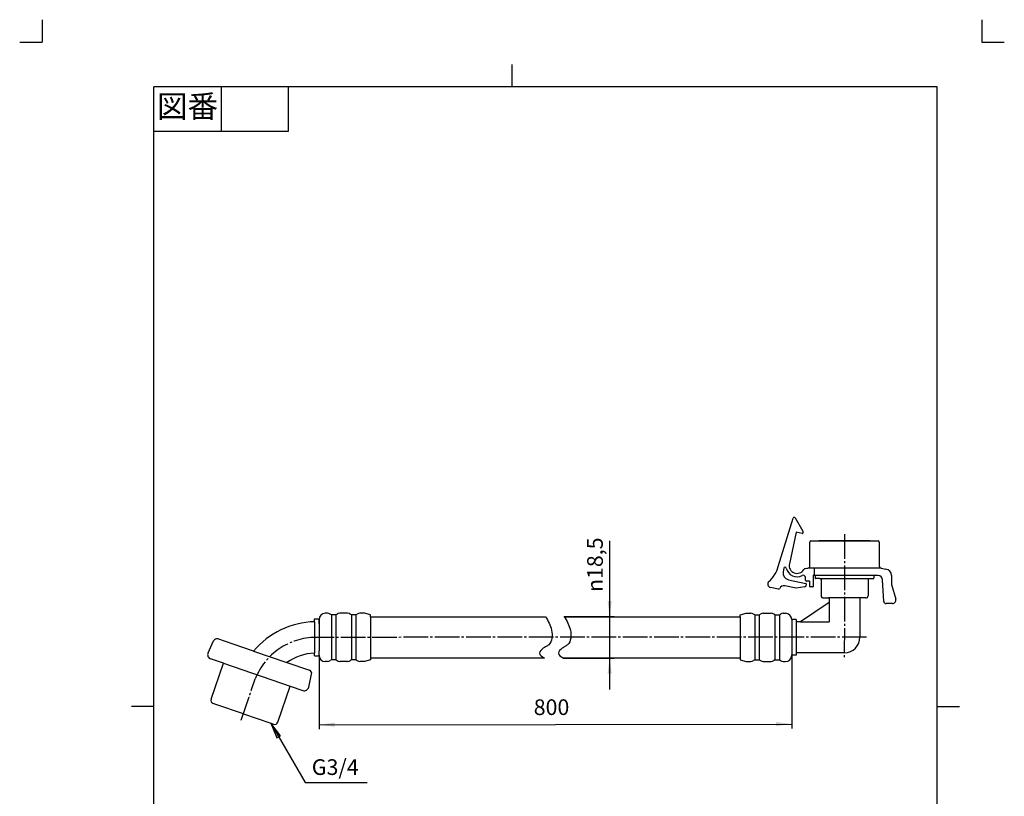
# Model space of a CAD drawing. Units: inches. Extents: x -10 to 430, y -10 to 604.
# Drawn here: x -10 to 430, y 257 to 604 of the extents above; entities that cross this region are included whole.
import ezdxf

# ---------------------------------------------------------------- set-up
doc = ezdxf.new("R2010")
doc.units = ezdxf.units.IN
for name, pattern in [('DASH_CENTER', [14, 11, -1, 1, -1]), ('L1C_PATTERN', [13, 10, -1, 1, -1]), ('PHANTOM', [13, 10, -1, 0, -1, 0, -1])]:
    doc.linetypes.add(name, pattern=pattern)
for name, color, linetype in [('1', 7, 'Continuous'), ('2', 7, 'Continuous'), ('27', 7, 'Continuous'), ('4', 7, 'Continuous'), ('7', 7, 'Continuous')]:
    doc.layers.add(name, color=color, linetype=linetype)
doc.styles.add('CONVERTER_11', font='txt.shx', dxfattribs={"width": 0.9})
doc.dimstyles.new('ME10_DIM_10', dxfattribs={"dimtxt": 7, "dimasz": 7, "dimexe": 2, "dimexo": 0, "dimgap": 2, "dimtad": 1, "dimzin": 12, "dimdsep": 46, "dimtxsty": 'CONVERTER_11', "dimsah": 1, "dimcen": 0.09, "dimclrd": 2, "dimclre": 2, "dimclrt": 7, "dimadec": 0, "dimazin": 0, "dimtfac": 1, "dimtdec": 4, "dimtix": 1, "dimtmove": 0, "dimatfit": 3, "dimfxl": 1, "dimtolj": 1, "dimtzin": 0, "dimarcsym": 0})
doc.dimstyles.new('ME10_DIM_11', dxfattribs={"dimtxt": 7, "dimasz": 7, "dimexe": 2, "dimexo": 0, "dimgap": 2, "dimtad": 1, "dimzin": 12, "dimdsep": 46, "dimtxsty": 'CONVERTER_11', "dimsah": 1, "dimcen": 0.09, "dimclrd": 2, "dimclre": 2, "dimclrt": 7, "dimadec": 0, "dimazin": 0, "dimtfac": 1, "dimtdec": 4, "dimtix": 1, "dimtmove": 0, "dimatfit": 3, "dimfxl": 1, "dimtolj": 1, "dimtzin": 0, "dimarcsym": 0})
doc.dimstyles.get("Standard").update_dxf_attribs({"dimtxt": 0.18, "dimasz": 0.18, "dimexe": 0.18, "dimexo": 0.0625, "dimgap": 0.09, "dimtad": 0, "dimtih": 1, "dimtoh": 1, "dimdec": 4, "dimzin": 0, "dimdsep": 46, "dimtxsty": 'Standard', "dimcen": 0.09, "dimadec": 0, "dimazin": 0, "dimtfac": 1, "dimtdec": 4, "dimtofl": 0, "dimtmove": 0, "dimatfit": 3, "dimfxl": 1, "dimtolj": 1, "dimtzin": 0, "dimarcsym": 0})

# ---------------------------------------------------------------- blocks, each defined once
blk = doc.blocks.new('開示A4')
at = {"layer": '1', "color": 4, "linetype": 'PHANTOM'}
for p, q in [((0, 302), (0, 297)), ((210, 302), (210, 297)), ((-5, 297), (0, 297)), ((210, 297), (215, 297))]:
    blk.add_line(p, q, dxfattribs=at)
at = {"layer": '1', "color": 2, "linetype": 'Continuous'}
for p, q in [((105, 287), (105, 292)), ((40, 287), (40, 277)), ((55, 287), (55, 277)), ((55, 277), (25, 277)), ((25, 148.5), (20, 148.5)), ((200, 148.5), (205, 148.5))]:
    blk.add_line(p, q, dxfattribs=at)
at = {"layer": '1', "color": 7, "linetype": 'Continuous'}
for p, q in [((105, 287), (25, 287)), ((25, 148.5), (25, 287)), ((200, 287), (105, 287)), ((200, 148.5), (200, 287)), ((25, 10), (25, 148.5)), ((200, 10), (200, 148.5))]:
    blk.add_line(p, q, dxfattribs=at)
at = {"layer": '1', "color": 2, "insert": (32.5, 282), "char_height": 5, "attachment_point": 5, "style": 'CONVERTER_11'}
blk.add_mtext('図番', dxfattribs=at)
blk = doc.blocks.new('開示A4枠')
at = {"layer": '1', "xscale": 2, "yscale": 2, "zscale": 2}
blk.add_blockref('開示A4', (0, 0), dxfattribs=at)
blk = doc.blocks.new('*D3')
at = {"layer": '1', "color": 2, "linetype": 'Continuous'}
for p, q in [((253.64, 371.11), (253.64, 337.21)), ((233.42, 337.21), (255.64, 337.21)), ((253.64, 337.21), (253.64, 318.71)), ((232.96, 318.71), (255.64, 318.71)), ((253.64, 318.71), (253.64, 304.71))]:
    blk.add_line(p, q, dxfattribs=at)
at = {"layer": '1', "color": 2}
for points in [[(252.72, 344.21), (254.57, 344.21), (253.64, 337.21)], [(254.57, 311.71), (252.72, 311.71), (253.64, 318.71)]]:
    blk.add_solid(points, dxfattribs=at)
at = {"layer": '1', "color": 7, "insert": (250.59, 348.22), "char_height": 7, "attachment_point": 7, "rotation": 90, "line_spacing_factor": 0.60024, "style": 'CONVERTER_11'}
blk.add_mtext('\\C7;{\\Fgdt;n}\\C7;18,5', dxfattribs=at)
blk = doc.blocks.new('*D4')
at = {"layer": '1', "color": 2, "linetype": 'Continuous'}
for p, q in [((123.78, 319.64), (123.83, 286.91)), ((334.99, 319.95), (335.04, 287.23)), ((123.83, 288.91), (335.04, 289.23))]:
    blk.add_line(p, q, dxfattribs=at)
at = {"layer": '1', "color": 2}
for points in [[(130.82, 289.85), (130.83, 288), (123.83, 288.91)], [(328.04, 288.29), (328.03, 290.14), (335.04, 289.23)]]:
    blk.add_solid(points, dxfattribs=at)
at = {"layer": '1', "color": 7, "insert": (219.72, 291.06), "char_height": 7, "attachment_point": 7, "rotation": 0.0846, "line_spacing_factor": 0.60024, "style": 'CONVERTER_11'}
blk.add_mtext('800', dxfattribs=at)

msp = doc.modelspace()

# ---------------------------------------------------------------- hatches: boundary and pattern name
at = {"layer": '1', "linetype": 'Continuous'}
msp.add_hatch(color=2, dxfattribs=at).paths.add_polyline_path([(104.952, 283.029), (106.548, 283.95), (102.25, 289.552)])

# ---------------------------------------------------------------- linework, layer by layer
at = {"layer": '1', "color": 2, "linetype": 'DASH_CENTER'}
for p, q in [((358.598, 374.053), (358.484, 318.053)), ((122.314, 327.959), (121.781, 327.959)), ((368.49, 328.054), (122.314, 327.959)), ((88.978, 290.917), (95.285, 309.369))]:
    msp.add_line(p, q, dxfattribs=at)
at = {"layer": '1', "color": 7, "linetype": 'Continuous'}
for p, q in [((345.092, 358.904), (342.271, 358.904)), ((345.092, 358.904), (345.092, 356.053)), ((374.913, 358.904), (345.092, 358.904)), ((373.601, 355.553), (344.592, 355.553)), ((347.592, 354.254), (370.092, 354.253)), ((365.791, 345.553), (351.391, 345.554)), ((121.781, 334.963), (121.781, 336.213)), ((121.781, 336.213), (123.781, 336.213)), ((121.781, 334.963), (121.781, 327.959)), ((123.781, 333.959), (123.781, 336.213)), ((123.781, 335.959), (123.781, 333.988)), ((129.281, 337.959), (129.281, 317.959)), ((131.281, 337.959), (131.281, 317.959)), ((138.281, 337.959), (138.281, 317.959)), ((140.281, 337.959), (140.281, 317.959)), ((146.781, 337.209), (146.781, 337.959)), ((146.781, 337.209), (146.781, 318.709)), ((146.781, 337.209), (225, 337.209)), ((233.421, 337.209), (311.99, 337.209)), ((311.99, 337.209), (311.99, 318.709)), ((318.49, 337.959), (318.49, 317.959)), ((320.49, 337.959), (320.49, 317.959)), ((327.49, 337.959), (327.49, 317.959)), ((329.49, 337.959), (329.49, 317.959)), ((334.99, 335.359), (334.99, 319.954)), ((334.991, 335.954), (334.991, 335.364)), ((336.991, 335.954), (334.991, 335.954)), ((336.991, 334.854), (336.99, 321.054)), ((123.781, 333.959), (123.781, 321.988)), ((74.157, 321.04), (76.673, 326.465)), ((85.383, 324.907), (78.518, 327.253)), ((121.781, 327.959), (121.781, 320.955)), ((94.471, 321.801), (85.383, 324.907)), ((94.471, 321.801), (109.413, 316.694)), ((123.781, 319.643), (123.781, 321.959)), ((121.781, 319.643), (121.781, 320.955)), ((121.781, 319.643), (123.781, 319.643)), ((224.535, 318.709), (146.781, 318.709)), ((311.99, 318.709), (232.956, 318.709)), ((75.53, 300.27), (81.029, 316.356)), ((81.029, 316.356), (110.836, 306.168)), ((109.413, 316.694), (119.491, 313.249)), ((119.137, 305.666), (120.468, 311.496)), ((105.337, 290.082), (110.836, 306.168)), ((77.647, 297.961), (76.465, 298.365)), ((89.949, 293.756), (77.647, 297.961)), ((102.25, 289.552), (103.433, 289.147))]:
    msp.add_line(p, q, dxfattribs=at)
at = {"layer": '1', "color": 2, "linetype": 'Continuous'}
for p, q in [((106.548, 283.95), (102.25, 289.552)), ((102.25, 289.552), (104.952, 283.029)), ((104.952, 283.029), (106.548, 283.95))]:
    msp.add_line(p, q, dxfattribs=at)
at = {"layer": '1', "color": 7, "linetype": 'Continuous'}
for centre, radius, start, end in [((122.78, 297.977), 37, 91.54769, 139.91719), ((78.033, 325.834), 1.5, 71.13, 155.12099), ((75.971, 320.198), 2, 155.12099, 251.13), ((122.78, 297.977), 23, 92.49087, 125.53309), ((119.005, 311.83), 1.5, 347.13901, 71.13), ((117.187, 306.111), 2, 251.13, 347.13901), ((76.95, 299.784), 1.5, 161.13, 251.13), ((103.918, 290.567), 1.5, 251.13, 341.13)]:
    msp.add_arc(centre, radius, start, end, dxfattribs=at)
at = {"layer": '1', "color": 2, "linetype": 'Continuous'}
for points in [[(225, 337.209), (226.085, 335.332), (228.253, 331.583), (228.001, 325.556), (225.201, 323.825), (223.629, 322.993), (221.303, 320.664), (223.402, 319.394), (224.535, 318.709)], [(233.421, 337.209), (234.506, 335.332), (236.674, 331.583), (236.422, 325.556), (233.622, 323.825), (232.05, 322.993), (229.723, 320.664), (231.823, 319.394), (232.956, 318.709)]]:
    msp.add_open_spline(points, degree=3, knots=[0, 0, 0, 0, 6.6116574, 13.2046433, 14.6325609, 16.1634346, 18.8651627, 22.0278835, 22.0278835, 22.0278835, 22.0278835], dxfattribs=at)
at = {"layer": '1', "color": 7}
for p in [(233.421, 337.209), (123.781, 319.643), (232.956, 318.709), (334.99, 319.954)]:
    msp.add_point(p, dxfattribs=at)
at = {"layer": '2', "color": 136, "linetype": 'L1C_PATTERN', "true_color": 0x008080, "const_width": 0.09}
msp.add_lwpolyline([(88.978, 290.917), (95.285, 309.369)], dxfattribs=at)
at = {"layer": '2', "color": 2, "linetype": 'L1C_PATTERN'}
msp.add_arc((122.529, 298.702), 29.258, 90.42138, 158.61729, dxfattribs=at)
at = {"layer": '2', "color": 7, "linetype": 'Continuous'}
msp.add_arc((358.49, 328.053), 0.1, 269.99765, 359.99765, dxfattribs=at)
at = {"layer": '27', "color": 7, "linetype": 'Continuous'}
for p, q in [((370.092, 371.053), (347.092, 371.054)), ((345.442, 355.553), (345.442, 354.554)), ((347.592, 354.254), (345.742, 354.254)), ((348.092, 353.754), (348.091, 346.554)), ((369.092, 353.253), (369.091, 346.553)), ((370.092, 354.253), (371.442, 354.253)), ((371.742, 355.553), (371.742, 354.553)), ((351.691, 343.554), (338.991, 334.854)), ((349.091, 345.554), (351.391, 345.554)), ((351.691, 345.254), (351.691, 343.554)), ((365.491, 345.253), (365.49, 328.053)), ((368.091, 345.553), (365.791, 345.553)), ((336.991, 335.954), (336.991, 334.854)), ((338.991, 334.854), (336.991, 334.854)), ((81.029, 316.356), (75.324, 318.306)), ((334.99, 319.954), (334.99, 319.954)), ((336.99, 319.954), (334.99, 319.954)), ((336.99, 321.054), (336.99, 319.954)), ((358.49, 321.053), (336.99, 321.054)), ((110.836, 306.168), (116.54, 304.218)), ((89.949, 293.756), (102.25, 289.552))]:
    msp.add_line(p, q, dxfattribs=at)
for points in [[(328.997, 359.612), (335.651, 381.219)], [(336.564, 381.317), (339.918, 375.363), (339.918, 374.587)], [(339.676, 374.392), (336.983, 374.964), (333.969, 360.781)], [(343.092, 359.888), (343.092, 370.553)], [(343.592, 371.053), (373.592, 371.053)], [(374.092, 370.553), (374.092, 359.888)], [(331.526, 358.91), (331.181, 357.284)], [(341.048, 358.681), (342.271, 358.904)], [(374.913, 358.904), (377.129, 358.501)], [(333.492, 353.726), (341.317, 352.063)], [(341.092, 353.553), (341.092, 354.695)], [(342.892, 353.053), (341.592, 353.053)], [(343.092, 350.753), (343.092, 352.853)], [(344.592, 355.553), (344.592, 350.753)], [(376.139, 343.997), (375.598, 353.665)], [(379.592, 355.549), (379.592, 351.553), (381.454, 344.961)], [(329.078, 349.552), (325.493, 350.314)], [(340.858, 350.502), (336.976, 349.918), (331.89, 350.999)], [(341.471, 351.825), (341.272, 350.893)], [(344.392, 350.553), (343.292, 350.553)], [(380.01, 343.053), (377.138, 343.053)]]:
    msp.add_lwpolyline(points, dxfattribs=at)
for centre, radius, start, end in [((336.129, 381.072), 0.5, 29.38781, 162.88269), ((339.718, 374.587), 0.2, 258, 360), ((343.592, 370.553), 0.5, 90, 180), ((373.592, 370.553), 0.5, 360, 90), ((315.004, 363.686), 14.574, 312.21703, 343.76775), ((334.115, 356.66), 3, 168, 258), ((332.026, 358.883), 0.5, 2.99064, 176.84036), ((337.392, 360.053), 5, 193.23173, 296.74368), ((337.392, 360.053), 3.5, 168, 328.43443), ((341.226, 357.698), 1, 100.30485, 148.43443), ((342.092, 359.888), 1, 280.30485, 360), ((375.092, 359.888), 1, 180, 259.69515), ((376.592, 355.549), 3, 0, 79.69515), ((325.805, 351.782), 1.5, 132.21703, 258), ((340.092, 354.695), 1, 360, 116.74368), ((341.592, 353.553), 0.5, 180, 270), ((341.275, 351.867), 0.2, 348, 78), ((342.892, 352.853), 0.2, 0, 90), ((344.592, 356.053), 0.5, 270, 0), ((345.742, 354.554), 0.3, 179.99765, 269.99765), ((347.592, 353.754), 0.5, 359.99765, 89.99765), ((370.092, 353.253), 1, 89.99765, 179.99765), ((371.442, 354.553), 0.3, 269.99765, 359.99765), ((373.601, 353.553), 2, 3.20522, 90), ((329.182, 350.041), 0.5, 258, 336.46304), ((331.474, 349.043), 2, 78, 156.46304), ((340.783, 350.997), 0.5, 278.55605, 348), ((343.292, 350.753), 0.2, 180, 270), ((344.392, 350.753), 0.2, 270, 360), ((349.091, 346.554), 1, 179.99765, 269.99765), ((351.391, 345.254), 0.3, 359.99765, 89.99765), ((365.791, 345.253), 0.3, 89.99765, 179.99765), ((368.091, 346.553), 1, 269.99765, 359.99765), ((377.138, 344.053), 1, 183.20522, 270), ((380.01, 344.553), 1.5, 270, 15.76718), ((358.49, 328.053), 7, 269.99765, 359.99765)]:
    msp.add_arc(centre, radius, start, end, dxfattribs=at)
at = {"layer": '4', "color": 7, "linetype": 'Continuous'}
for p, q in [((127.548, 338.759), (126.581, 338.759)), ((129.281, 337.959), (128.748, 338.359)), ((131.281, 337.959), (129.281, 337.959)), ((131.281, 337.959), (131.814, 338.359)), ((136.548, 338.759), (133.014, 338.759)), ((138.281, 337.959), (137.748, 338.359)), ((140.281, 337.959), (138.281, 337.959)), ((140.281, 337.959), (140.814, 338.359)), ((144.064, 338.759), (142.014, 338.759)), ((146.781, 337.959), (144.064, 338.759)), ((311.99, 337.959), (314.707, 338.759)), ((311.99, 337.209), (311.99, 337.959)), ((314.707, 338.759), (316.757, 338.759)), ((318.49, 337.959), (317.957, 338.359)), ((318.49, 337.959), (320.49, 337.959)), ((320.49, 337.959), (321.024, 338.359)), ((322.224, 338.759), (325.757, 338.759)), ((327.49, 337.959), (326.957, 338.359)), ((327.49, 337.959), (329.49, 337.959)), ((329.49, 337.959), (330.024, 338.359)), ((331.224, 338.759), (332.19, 338.759)), ((127.548, 317.159), (126.581, 317.159)), ((129.281, 317.959), (128.748, 317.559)), ((131.281, 317.959), (129.281, 317.959)), ((131.281, 317.959), (131.814, 317.559)), ((136.548, 317.159), (133.014, 317.159)), ((138.281, 317.959), (137.748, 317.559)), ((140.281, 317.959), (138.281, 317.959)), ((140.281, 317.959), (140.814, 317.559)), ((144.064, 317.159), (142.014, 317.159)), ((146.781, 317.959), (144.064, 317.159)), ((146.781, 318.709), (146.781, 317.959)), ((311.99, 318.709), (311.99, 317.959)), ((311.99, 317.959), (314.707, 317.159)), ((314.707, 317.159), (316.757, 317.159)), ((318.49, 317.959), (317.957, 317.559)), ((318.49, 317.959), (320.49, 317.959)), ((320.49, 317.959), (321.024, 317.559)), ((322.224, 317.159), (325.757, 317.159)), ((327.49, 317.959), (326.957, 317.559)), ((327.49, 317.959), (329.49, 317.959)), ((329.49, 317.959), (330.024, 317.559)), ((331.224, 317.159), (332.19, 317.159))]:
    msp.add_line(p, q, dxfattribs=at)
for centre, radius, start, end in [((126.581, 335.959), 2.8, 90, 180), ((127.548, 336.759), 2, 53.1301, 90), ((133.014, 336.759), 2, 90, 126.8699), ((136.548, 336.759), 2, 53.1301, 90), ((142.014, 336.759), 2, 90, 126.8699), ((316.757, 336.759), 2, 53.1301, 90), ((322.224, 336.759), 2, 90, 126.8699), ((325.757, 336.759), 2, 53.1301, 90), ((331.224, 336.759), 2, 90, 126.8699), ((332.19, 335.959), 2.8, 0, 90), ((126.581, 319.959), 2.8, 180, 270), ((127.548, 319.159), 2, 270, 306.8699), ((133.014, 319.159), 2, 233.1301, 270), ((136.548, 319.159), 2, 270, 306.8699), ((142.014, 319.159), 2, 233.1301, 270), ((316.757, 319.159), 2, 270, 306.8699), ((322.224, 319.159), 2, 233.1301, 270), ((325.757, 319.159), 2, 270, 306.8699), ((331.224, 319.159), 2, 233.1301, 270), ((332.19, 319.959), 2.8, 270, 0)]:
    msp.add_arc(centre, radius, start, end, dxfattribs=at)
at = {"layer": '7', "color": 7, "linetype": 'Continuous'}
for p in [(351.691, 343.554), (338.991, 334.854)]:
    msp.add_line(p, (351.691, 334.854), dxfattribs=at)

# ---------------------------------------------------------------- block references
msp.add_blockref('開示A4枠', (0, 0))

# ---------------------------------------------------------------- texts
at = {"layer": '1', "color": 7, "insert": (131, 269.067), "char_height": 7, "attachment_point": 5, "style": 'CONVERTER_11'}
msp.add_mtext('G3/4', dxfattribs=at)

# ---------------------------------------------------------------- dimensions: what is measured, and where the dimension line sits
at = {"layer": '1'}
dim = msp.add_linear_dim(base=(253.644, 337.209), p1=(232.956, 318.709), p2=(233.421, 337.209), angle=90, text='{\\Fgdt;n}18,5', dimstyle='ME10_DIM_10', override={"dimpost": '{\\Fgdt;n}<>'}, dxfattribs=at)
dim.commit()
dim.dimension.update_dxf_attribs({"geometry": '*D3', "text_midpoint": (247.444, 358.333), "text_rotation": 90})
dim = msp.add_aligned_dim(p1=(123.781, 319.643), p2=(334.99, 319.954), distance=-30.729, text='800', dimstyle='ME10_DIM_11', dxfattribs=at)
dim.commit()
dim.dimension.update_dxf_attribs({"geometry": '*D4', "text_midpoint": (227.46, 294.567), "text_rotation": 0.08455})

# ---------------------------------------------------------------- leaders
at = {"layer": '1', "color": 2, "linetype": 'Continuous', "has_arrowhead": 0}
msp.add_leader([(102.25, 289.552), (117.541, 263.067), (145.238, 263.067)], dimstyle='Standard', dxfattribs=at)

doc.saveas('drawing.dxf')
